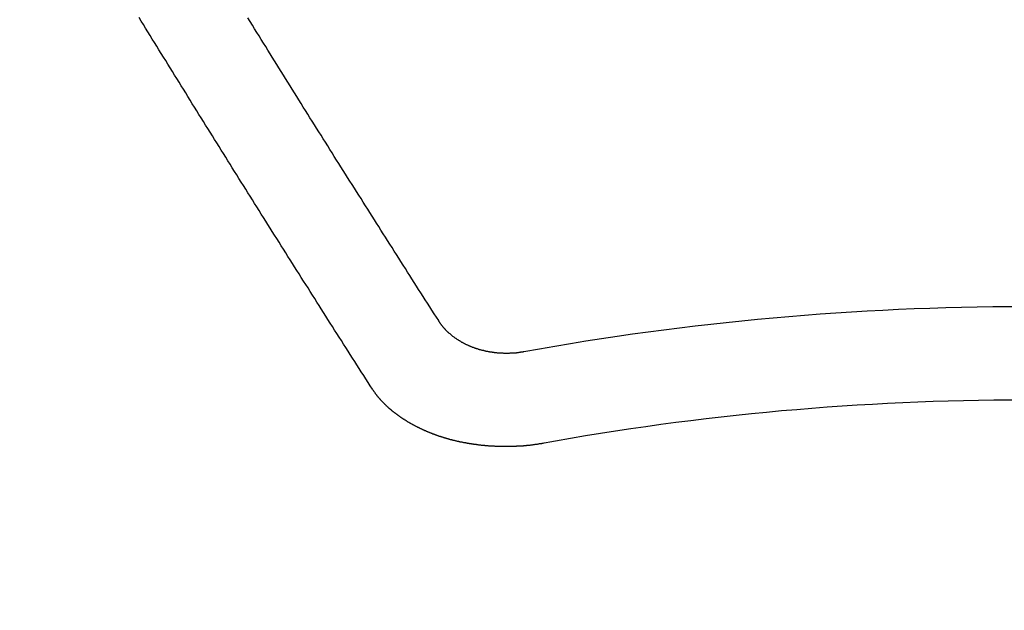
# Model space of a CAD drawing. Extents: x 83844 to 110317, y -22053 to -13183.
# Drawn here: x 101723 to 101730, y -15372 to -15368 of the extents above; entities that cross this region are included whole.
import ezdxf

# ---------------------------------------------------------------- set-up
doc = ezdxf.new("R2010")
doc.units = 0
doc.header["$LTSCALE"] = 50
doc.header["$MEASUREMENT"] = 0
doc.layers.get('0').update_dxf_attribs({"linetype": 'CONTINUOUS'})
doc.layers.add('150-機器', color=8, linetype='CONTINUOUS')
doc.layers.add('160-文字', color=254, linetype='CONTINUOUS')
doc.styles.add('KH001', font='txt')
doc.dimstyles.new('KH1xx030', dxfattribs={"dimscale": 30, "dimtxt": 2, "dimasz": 0.6, "dimexe": 0.3, "dimexo": 1.2, "dimgap": 0.5, "dimtad": 3, "dimdec": 1, "dimdsep": 46, "dimlunit": 6, "dimtxsty": 'KH001', "dimblk": 'DOT', "dimcen": 1, "dimdle": 1, "dimclrd": 256, "dimclre": 256, "dimclrt": 256, "dimadec": 0, "dimazin": 0, "dimtfac": 1, "dimtdec": 1, "dimtix": 1, "dimtmove": 2, "dimatfit": 3, "dimldrblk": 'CLOSEDBLANK', "dimfxl": 1, "dimtolj": 1, "dimtzin": 0, "dimlwd": -1, "dimlwe": -1, "dimarcsym": 0})

# ---------------------------------------------------------------- blocks, each defined once
blk = doc.blocks.new('F402_H')
at = {"layer": '150-機器', "color": 13, "linetype": 'Continuous'}
for points in [[(-4.2182, -270.3158), (-4.2341, -270.2908), (-4.2511, -270.2659), (-4.267, -270.241), (-4.283, -270.216), (-4.299, -270.1911), (-4.3149, -270.1662), (-4.3309, -270.1412), (-4.3468, -270.1163), (-4.3628, -270.0914), (-4.3788, -270.0664), (-4.3947, -270.0415), (-4.4107, -270.0156), (-4.4266, -269.9906), (-4.4426, -269.9657), (-4.4585, -269.9408), (-4.4745, -269.9158), (-4.4905, -269.8909), (-4.5064, -269.865), (-4.5224, -269.84), (-4.5383, -269.8151), (-4.5543, -269.7902), (-4.5702, -269.7652), (-4.5862, -269.7393), (-4.6022, -269.7144), (-4.6181, -269.6894), (-4.6341, -269.6645), (-4.65, -269.6386), (-4.666, -269.6136), (-4.6819, -269.5887), (-4.6979, -269.5628), (-4.7139, -269.5378), (-4.7298, -269.5129), (-4.7458, -269.488), (-4.7617, -269.462), (-4.7777, -269.4371), (-4.7937, -269.4122), (-4.8096, -269.3862), (-4.8256, -269.3613), (-4.8415, -269.3354), (-4.8585, -269.3104), (-4.8744, -269.2855), (-4.8904, -269.2596), (-4.9064, -269.2346), (-4.9223, -269.2087), (-4.9383, -269.1838), (-4.9542, -269.1588), (-4.9702, -269.1329), (-4.9861, -269.108), (-5.0021, -269.082), (-5.0181, -269.0571), (-5.034, -269.0312), (-5.05, -269.0062), (-5.0659, -268.9803), (-5.0819, -268.9554), (-5.0978, -268.9295), (-5.1138, -268.9045), (-5.1298, -268.8786), (-5.1457, -268.8537), (-5.1617, -268.8277), (-5.1776, -268.8018), (-5.1936, -268.7769), (-5.2095, -268.7509), (-5.2255, -268.726), (-5.2415, -268.7001), (-5.2574, -268.6741), (-5.2734, -268.6492), (-5.2893, -268.6233), (-5.3053, -268.5983), (-5.3213, -268.5724), (-5.3372, -268.5465), (-5.3532, -268.5215), (-5.3691, -268.4956), (-5.3851, -268.4697), (-5.401, -268.4447), (-5.417, -268.4188), (-5.433, -268.3929), (-5.4489, -268.3669), (-5.4649, -268.342), (-5.4808, -268.3161), (-5.4968, -268.2901), (-5.5127, -268.2642), (-5.5287, -268.2393), (-5.5447, -268.2134), (-5.5606, -268.1874), (-5.5766, -268.1615), (-5.5925, -268.1356)], [(-4.6949, -270.8105), (-4.7109, -270.7855), (-4.7268, -270.7606), (-4.7428, -270.7357), (-4.7587, -270.7107), (-4.7757, -270.6858), (-4.7917, -270.6609), (-4.8076, -270.6349), (-4.8236, -270.61), (-4.8395, -270.5851), (-4.8555, -270.5601), (-4.8714, -270.5352), (-4.8874, -270.5093), (-4.9034, -270.4843), (-4.9193, -270.4594), (-4.9353, -270.4345), (-4.9512, -270.4095), (-4.9682, -270.3836), (-4.9841, -270.3587), (-5.0001, -270.3337), (-5.0161, -270.3078), (-5.032, -270.2829), (-5.048, -270.2579), (-5.0639, -270.232), (-5.0799, -270.2071), (-5.0958, -270.1821), (-5.1118, -270.1562), (-5.1278, -270.1313), (-5.1437, -270.1063), (-5.1597, -270.0804), (-5.1766, -270.0555), (-5.1926, -270.0305), (-5.2085, -270.0046), (-5.2245, -269.9797), (-5.2405, -269.9537), (-5.2564, -269.9288), (-5.2724, -269.9039), (-5.2883, -269.8779), (-5.3043, -269.853), (-5.3203, -269.8271), (-5.3362, -269.8021), (-5.3522, -269.7762), (-5.3681, -269.7513), (-5.3851, -269.7253), (-5.401, -269.7004), (-5.417, -269.6745), (-5.433, -269.6495), (-5.4489, -269.6236), (-5.4649, -269.5987), (-5.4808, -269.5727), (-5.4968, -269.5478), (-5.5127, -269.5219), (-5.5287, -269.4959), (-5.5447, -269.471), (-5.5606, -269.4451), (-5.5766, -269.4201), (-5.5925, -269.3942), (-5.6085, -269.3683), (-5.6254, -269.3434), (-5.6414, -269.3174), (-5.6574, -269.2915), (-5.6733, -269.2666), (-5.6893, -269.2406), (-5.7052, -269.2147), (-5.7212, -269.1898), (-5.7371, -269.1638), (-5.7531, -269.1379), (-5.7691, -269.113), (-5.785, -269.087), (-5.801, -269.0611), (-5.8169, -269.0352), (-5.8329, -269.0102), (-5.8489, -268.9843), (-5.8648, -268.9584), (-5.8808, -268.9324), (-5.8977, -268.9075), (-5.9137, -268.8816), (-5.9296, -268.8556), (-5.9456, -268.8297), (-5.9616, -268.8038), (-5.9775, -268.7779), (-5.9935, -268.7529), (-6.0094, -268.727), (-6.0254, -268.7011), (-6.0413, -268.6751), (-6.0573, -268.6492), (-6.0733, -268.6233), (-6.0892, -268.5973), (-6.1052, -268.5714), (-6.1211, -268.5465), (-6.1371, -268.5205), (-6.153, -268.4946), (-6.169, -268.4687), (-6.185, -268.4427), (-6.2019, -268.4168), (-6.2179, -268.3909), (-6.2338, -268.3649), (-6.2498, -268.339), (-6.2657, -268.3131), (-6.2817, -268.2872), (-6.2977, -268.2612), (-6.3136, -268.2353), (-6.3296, -268.2094), (-6.3455, -268.1834), (-6.3615, -268.1575), (-6.3774, -268.1316)], [(-3.6048, -270.5412), (-3.6088, -270.5412), (-3.6128, -270.5422), (-3.6158, -270.5432), (-3.6198, -270.5432), (-3.6238, -270.5442), (-3.6277, -270.5442), (-3.6307, -270.5452), (-3.6347, -270.5462), (-3.6387, -270.5462), (-3.6417, -270.5462), (-3.6457, -270.5472), (-3.6497, -270.5472), (-3.6537, -270.5482), (-3.6577, -270.5482), (-3.6607, -270.5492), (-3.6646, -270.5492), (-3.6686, -270.5492), (-3.6726, -270.5502), (-3.6766, -270.5502), (-3.6796, -270.5502), (-3.6836, -270.5502), (-3.6876, -270.5511), (-3.6916, -270.5511), (-3.6956, -270.5511), (-3.6996, -270.5511), (-3.7035, -270.5511), (-3.7065, -270.5511), (-3.7105, -270.5521), (-3.7145, -270.5521), (-3.7185, -270.5521), (-3.7225, -270.5521), (-3.7265, -270.5521), (-3.7305, -270.5521), (-3.7335, -270.5521), (-3.7375, -270.5521), (-3.7414, -270.5521), (-3.7454, -270.5521), (-3.7494, -270.5521), (-3.7534, -270.5511), (-3.7574, -270.5511), (-3.7614, -270.5511), (-3.7644, -270.5511), (-3.7684, -270.5511), (-3.7724, -270.5511), (-3.7763, -270.5502), (-3.7803, -270.5502), (-3.7843, -270.5502), (-3.7883, -270.5492), (-3.7913, -270.5492), (-3.7953, -270.5492), (-3.7993, -270.5482), (-3.8033, -270.5482), (-3.8073, -270.5482), (-3.8113, -270.5472), (-3.8152, -270.5472), (-3.8182, -270.5462), (-3.8222, -270.5462), (-3.8262, -270.5452), (-3.8302, -270.5452), (-3.8342, -270.5442), (-3.8382, -270.5442), (-3.8412, -270.5432), (-3.8452, -270.5422), (-3.8492, -270.5422), (-3.8531, -270.5412), (-3.8571, -270.5402), (-3.8601, -270.5402), (-3.8641, -270.5392), (-3.8681, -270.5382), (-3.8721, -270.5372), (-3.8751, -270.5372), (-3.8791, -270.5362), (-3.8831, -270.5352), (-3.8871, -270.5342), (-3.89, -270.5332), (-3.894, -270.5322), (-3.898, -270.5322), (-3.902, -270.5312), (-3.905, -270.5302), (-3.909, -270.5292), (-3.913, -270.5282), (-3.916, -270.5272), (-3.92, -270.5262), (-3.924, -270.5252), (-3.9269, -270.5242), (-3.9309, -270.5232), (-3.9339, -270.5212), (-3.9379, -270.5202), (-3.9419, -270.5192), (-3.9449, -270.5182), (-3.9489, -270.5172), (-3.9519, -270.5162), (-3.9559, -270.5142), (-3.9599, -270.5132), (-3.9629, -270.5123), (-3.9668, -270.5103), (-3.9698, -270.5093), (-3.9738, -270.5083), (-3.9768, -270.5063), (-3.9808, -270.5053), (-3.9838, -270.5043), (-3.9878, -270.5023), (-3.9908, -270.5013), (-3.9938, -270.4993), (-3.9978, -270.4983), (-4.0008, -270.4963), (-4.0047, -270.4953), (-4.0077, -270.4933), (-4.0107, -270.4923), (-4.0147, -270.4903), (-4.0177, -270.4893), (-4.0217, -270.4873), (-4.0247, -270.4853), (-4.0277, -270.4843), (-4.0307, -270.4823), (-4.0347, -270.4803), (-4.0377, -270.4793), (-4.0406, -270.4773), (-4.0436, -270.4753), (-4.0476, -270.4734), (-4.0506, -270.4724), (-4.0536, -270.4704), (-4.0566, -270.4684), (-4.0596, -270.4664), (-4.0626, -270.4644), (-4.0656, -270.4624), (-4.0686, -270.4614), (-4.0726, -270.4594), (-4.0756, -270.4574), (-4.0785, -270.4554), (-4.0815, -270.4534), (-4.0845, -270.4514), (-4.0875, -270.4494), (-4.0905, -270.4474), (-4.0925, -270.4454), (-4.0955, -270.4434), (-4.0985, -270.4414), (-4.1015, -270.4394), (-4.1045, -270.4374), (-4.1075, -270.4355), (-4.1105, -270.4335), (-4.1125, -270.4315), (-4.1154, -270.4295), (-4.1184, -270.4275), (-4.1214, -270.4245), (-4.1234, -270.4225), (-4.1264, -270.4205), (-4.1294, -270.4185), (-4.1314, -270.4165), (-4.1344, -270.4145), (-4.1364, -270.4115), (-4.1394, -270.4095), (-4.1424, -270.4075), (-4.1444, -270.4055), (-4.1474, -270.4025), (-4.1494, -270.4005), (-4.1524, -270.3986), (-4.1543, -270.3966), (-4.1563, -270.3936), (-4.1593, -270.3916), (-4.1613, -270.3896), (-4.1633, -270.3866), (-4.1663, -270.3846), (-4.1683, -270.3826), (-4.1703, -270.3796), (-4.1723, -270.3776), (-4.1753, -270.3756), (-4.1773, -270.3726), (-4.1793, -270.3706), (-4.1813, -270.3676), (-4.1833, -270.3656), (-4.1853, -270.3636), (-4.1873, -270.3607), (-4.1893, -270.3587), (-4.1912, -270.3557), (-4.1932, -270.3537), (-4.1952, -270.3507), (-4.1972, -270.3487), (-4.1992, -270.3467), (-4.2002, -270.3437), (-4.2022, -270.3417), (-4.2042, -270.3387), (-4.2062, -270.3367), (-4.2072, -270.3337), (-4.2092, -270.3317), (-4.2112, -270.3287), (-4.2122, -270.3267), (-4.2142, -270.3238), (-4.2152, -270.3208), (-4.2172, -270.3188), (-4.2182, -270.3158)], [(-3.4642, -271.1994), (-3.4672, -271.2004), (-3.4712, -271.2014), (-3.4742, -271.2014), (-3.4781, -271.2024), (-3.4811, -271.2024), (-3.4851, -271.2034), (-3.4881, -271.2034), (-3.4911, -271.2044), (-3.4951, -271.2044), (-3.4981, -271.2054), (-3.5021, -271.2064), (-3.5051, -271.2064), (-3.5091, -271.2074), (-3.5121, -271.2074), (-3.516, -271.2084), (-3.519, -271.2084), (-3.523, -271.2094), (-3.526, -271.2094), (-3.53, -271.2104), (-3.533, -271.2104), (-3.537, -271.2114), (-3.54, -271.2114), (-3.544, -271.2124), (-3.547, -271.2124), (-3.5509, -271.2134), (-3.5539, -271.2134), (-3.5579, -271.2134), (-3.5609, -271.2144), (-3.5649, -271.2144), (-3.5679, -271.2154), (-3.5719, -271.2154), (-3.5749, -271.2154), (-3.5789, -271.2164), (-3.5819, -271.2164), (-3.5859, -271.2164), (-3.5888, -271.2174), (-3.5928, -271.2174), (-3.5968, -271.2174), (-3.5998, -271.2184), (-3.6038, -271.2184), (-3.6068, -271.2184), (-3.6108, -271.2194), (-3.6138, -271.2194), (-3.6178, -271.2194), (-3.6208, -271.2194), (-3.6248, -271.2204), (-3.6287, -271.2204), (-3.6317, -271.2204), (-3.6357, -271.2204), (-3.6387, -271.2204), (-3.6427, -271.2214), (-3.6457, -271.2214), (-3.6497, -271.2214), (-3.6537, -271.2214), (-3.6567, -271.2214), (-3.6607, -271.2224), (-3.6636, -271.2224), (-3.6676, -271.2224), (-3.6716, -271.2224), (-3.6746, -271.2224), (-3.6786, -271.2224), (-3.6816, -271.2224), (-3.6856, -271.2234), (-3.6896, -271.2234), (-3.6926, -271.2234), (-3.6966, -271.2234), (-3.6996, -271.2234), (-3.7035, -271.2234), (-3.7065, -271.2234), (-3.7105, -271.2234), (-3.7145, -271.2234), (-3.7175, -271.2234), (-3.7215, -271.2234), (-3.7245, -271.2234), (-3.7285, -271.2234), (-3.7325, -271.2234), (-3.7355, -271.2234), (-3.7394, -271.2234), (-3.7434, -271.2234), (-3.7464, -271.2234), (-3.7504, -271.2234), (-3.7534, -271.2234), (-3.7574, -271.2234), (-3.7614, -271.2234), (-3.7644, -271.2234), (-3.7684, -271.2234), (-3.7714, -271.2234), (-3.7754, -271.2234), (-3.7793, -271.2234), (-3.7823, -271.2234), (-3.7863, -271.2224), (-3.7893, -271.2224), (-3.7933, -271.2224), (-3.7973, -271.2224), (-3.8003, -271.2224), (-3.8043, -271.2224), (-3.8073, -271.2224), (-3.8113, -271.2224), (-3.8152, -271.2214), (-3.8182, -271.2214), (-3.8222, -271.2214), (-3.8252, -271.2214), (-3.8292, -271.2214), (-3.8332, -271.2204), (-3.8362, -271.2204), (-3.8402, -271.2204), (-3.8432, -271.2204), (-3.8472, -271.2194), (-3.8512, -271.2194), (-3.8541, -271.2194), (-3.8581, -271.2194), (-3.8611, -271.2184), (-3.8651, -271.2184), (-3.8681, -271.2184), (-3.8721, -271.2184), (-3.8761, -271.2174), (-3.8791, -271.2174), (-3.8831, -271.2174), (-3.8861, -271.2164), (-3.89, -271.2164), (-3.894, -271.2164), (-3.897, -271.2154), (-3.901, -271.2154), (-3.904, -271.2144), (-3.908, -271.2144), (-3.911, -271.2144), (-3.915, -271.2134), (-3.919, -271.2134), (-3.922, -271.2124), (-3.926, -271.2124), (-3.9289, -271.2124), (-3.9329, -271.2114), (-3.9359, -271.2114), (-3.9399, -271.2104), (-3.9429, -271.2104), (-3.9469, -271.2094), (-3.9509, -271.2094), (-3.9539, -271.2084), (-3.9579, -271.2084), (-3.9609, -271.2074), (-3.9648, -271.2074), (-3.9678, -271.2064), (-3.9718, -271.2064), (-3.9748, -271.2054), (-3.9788, -271.2054), (-3.9818, -271.2044), (-3.9858, -271.2044), (-3.9888, -271.2034), (-3.9928, -271.2034), (-3.9958, -271.2024), (-3.9998, -271.2014), (-4.0027, -271.2014), (-4.0067, -271.2004), (-4.0097, -271.2004), (-4.0137, -271.1994), (-4.0167, -271.1984), (-4.0207, -271.1984), (-4.0237, -271.1974), (-4.0277, -271.1974), (-4.0307, -271.1964), (-4.0347, -271.1954), (-4.0377, -271.1954), (-4.0416, -271.1944), (-4.0446, -271.1934), (-4.0486, -271.1924), (-4.0516, -271.1924), (-4.0556, -271.1914), (-4.0586, -271.1905), (-4.0626, -271.1905), (-4.0656, -271.1895), (-4.0696, -271.1885), (-4.0726, -271.1875), (-4.0756, -271.1875), (-4.0795, -271.1865), (-4.0825, -271.1855), (-4.0865, -271.1845), (-4.0895, -271.1845), (-4.0935, -271.1835), (-4.0965, -271.1825), (-4.0995, -271.1815), (-4.1035, -271.1805), (-4.1065, -271.1795), (-4.1105, -271.1795), (-4.1135, -271.1785), (-4.1164, -271.1775), (-4.1204, -271.1765), (-4.1234, -271.1755), (-4.1264, -271.1745), (-4.1304, -271.1735), (-4.1334, -271.1735), (-4.1374, -271.1725), (-4.1404, -271.1715), (-4.1434, -271.1705), (-4.1474, -271.1695), (-4.1504, -271.1685), (-4.1533, -271.1675), (-4.1573, -271.1665), (-4.1603, -271.1655), (-4.1633, -271.1645), (-4.1673, -271.1635), (-4.1703, -271.1625), (-4.1733, -271.1615), (-4.1763, -271.1605), (-4.1803, -271.1595), (-4.1833, -271.1585), (-4.1863, -271.1575), (-4.1903, -271.1565), (-4.1932, -271.1555), (-4.1962, -271.1545), (-4.1992, -271.1535), (-4.2032, -271.1526), (-4.2062, -271.1516), (-4.2092, -271.1506), (-4.2122, -271.1496), (-4.2162, -271.1486), (-4.2192, -271.1476), (-4.2222, -271.1466), (-4.2252, -271.1446), (-4.2282, -271.1436), (-4.2321, -271.1426), (-4.2351, -271.1416), (-4.2381, -271.1406), (-4.2411, -271.1396), (-4.2441, -271.1386), (-4.2471, -271.1366), (-4.2511, -271.1356), (-4.2541, -271.1346), (-4.2571, -271.1336), (-4.2601, -271.1326), (-4.2631, -271.1306), (-4.2661, -271.1296), (-4.269, -271.1286), (-4.272, -271.1276), (-4.276, -271.1266), (-4.279, -271.1246), (-4.282, -271.1236), (-4.285, -271.1226), (-4.288, -271.1216), (-4.291, -271.1196), (-4.294, -271.1186), (-4.297, -271.1176), (-4.3, -271.1166), (-4.303, -271.1147), (-4.3059, -271.1137), (-4.3089, -271.1127), (-4.3119, -271.1107), (-4.3149, -271.1097), (-4.3179, -271.1087), (-4.3209, -271.1067), (-4.3239, -271.1057), (-4.3269, -271.1047), (-4.3299, -271.1027), (-4.3329, -271.1017), (-4.3359, -271.1007), (-4.3389, -271.0987), (-4.3418, -271.0977), (-4.3448, -271.0957), (-4.3478, -271.0947), (-4.3508, -271.0937), (-4.3538, -271.0917), (-4.3568, -271.0907), (-4.3598, -271.0887), (-4.3618, -271.0877), (-4.3648, -271.0867), (-4.3678, -271.0847), (-4.3708, -271.0837), (-4.3738, -271.0817), (-4.3768, -271.0807), (-4.3797, -271.0787), (-4.3817, -271.0778), (-4.3847, -271.0758), (-4.3877, -271.0748), (-4.3907, -271.0728), (-4.3937, -271.0718), (-4.3967, -271.0698), (-4.3987, -271.0688), (-4.4017, -271.0668), (-4.4047, -271.0658), (-4.4077, -271.0638), (-4.4097, -271.0628), (-4.4127, -271.0608), (-4.4157, -271.0598), (-4.4186, -271.0578), (-4.4206, -271.0568), (-4.4236, -271.0548), (-4.4266, -271.0538), (-4.4296, -271.0518), (-4.4316, -271.0498), (-4.4346, -271.0488), (-4.4376, -271.0468), (-4.4396, -271.0458), (-4.4426, -271.0438), (-4.4456, -271.0418), (-4.4476, -271.0408), (-4.4506, -271.0389), (-4.4526, -271.0379), (-4.4555, -271.0359), (-4.4585, -271.0339), (-4.4605, -271.0329), (-4.4635, -271.0309), (-4.4655, -271.0289), (-4.4685, -271.0279), (-4.4715, -271.0259), (-4.4735, -271.0239), (-4.4765, -271.0229), (-4.4785, -271.0209), (-4.4815, -271.0189), (-4.4835, -271.0179), (-4.4865, -271.0159), (-4.4885, -271.0139), (-4.4915, -271.0129), (-4.4934, -271.0109), (-4.4964, -271.0089), (-4.4984, -271.0069), (-4.5014, -271.0059), (-4.5034, -271.0039), (-4.5064, -271.002), (-4.5084, -271), (-4.5104, -270.999), (-4.5134, -270.997), (-4.5154, -270.995), (-4.5184, -270.993), (-4.5204, -270.992), (-4.5224, -270.99), (-4.5254, -270.988), (-4.5274, -270.986), (-4.5294, -270.985), (-4.5323, -270.983), (-4.5343, -270.981), (-4.5363, -270.979), (-4.5393, -270.977), (-4.5413, -270.976), (-4.5433, -270.974), (-4.5463, -270.972), (-4.5483, -270.97), (-4.5503, -270.968), (-4.5523, -270.966), (-4.5553, -270.965), (-4.5573, -270.9631), (-4.5593, -270.9611), (-4.5613, -270.9591), (-4.5633, -270.9571), (-4.5663, -270.9551), (-4.5682, -270.9531), (-4.5702, -270.9521), (-4.5722, -270.9501), (-4.5742, -270.9481), (-4.5762, -270.9461), (-4.5792, -270.9441), (-4.5812, -270.9421), (-4.5832, -270.9401), (-4.5852, -270.9381), (-4.5872, -270.9361), (-4.5892, -270.9351), (-4.5912, -270.9331), (-4.5932, -270.9311), (-4.5952, -270.9291), (-4.5972, -270.9271), (-4.5992, -270.9252), (-4.6012, -270.9232), (-4.6032, -270.9212), (-4.6052, -270.9192), (-4.6071, -270.9172), (-4.6091, -270.9152), (-4.6111, -270.9132), (-4.6131, -270.9112), (-4.6151, -270.9092), (-4.6171, -270.9072), (-4.6191, -270.9052), (-4.6211, -270.9032), (-4.6231, -270.9012), (-4.6251, -270.8992), (-4.6271, -270.8972), (-4.6291, -270.8962), (-4.6301, -270.8942), (-4.6321, -270.8922), (-4.6341, -270.8893), (-4.6361, -270.8873), (-4.6381, -270.8853), (-4.6401, -270.8833), (-4.6411, -270.8813), (-4.6431, -270.8793), (-4.645, -270.8773), (-4.647, -270.8753), (-4.648, -270.8733), (-4.65, -270.8713), (-4.652, -270.8693), (-4.654, -270.8673), (-4.655, -270.8653), (-4.657, -270.8633), (-4.659, -270.8613), (-4.66, -270.8593), (-4.662, -270.8573), (-4.663, -270.8553), (-4.665, -270.8533), (-4.667, -270.8514), (-4.668, -270.8484), (-4.67, -270.8464), (-4.671, -270.8444), (-4.673, -270.8424), (-4.674, -270.8404), (-4.676, -270.8384), (-4.677, -270.8364), (-4.679, -270.8344), (-4.68, -270.8324), (-4.6819, -270.8304), (-4.6829, -270.8274), (-4.6849, -270.8254), (-4.6859, -270.8234), (-4.6879, -270.8214), (-4.6889, -270.8194), (-4.6909, -270.8174), (-4.6919, -270.8154), (-4.6939, -270.8135), (-4.6949, -270.8105)]]:
    blk.add_lwpolyline(points, dxfattribs=at)
for radius in [20.1459, 19.4736]:
    blk.add_arc((0, -290.3619), radius, 79.69225, 100.30775, dxfattribs=at)
blk = doc.blocks.new('_ClosedBlank')
at = {"color": 0, "linetype": 'ByBlock', "lineweight": -2}
for p, q in [((-1, 0.16667), (0, 0)), ((-1, 0.16667), (-1, -0.16667)), ((0, 0), (-1, -0.16667))]:
    blk.add_line(p, q, dxfattribs=at)
blk = doc.blocks.new('_Dot')
at = {"color": 0, "linetype": 'ByBlock', "lineweight": -2}
blk.add_line((-0.5, 0), (-1, 0), dxfattribs=at)
at = {"color": 0, "linetype": 'ByBlock', "const_width": 0.5}
blk.add_lwpolyline([(-0.25, 0, 1), (0.25, 0, 1)], format="xyb", close=True, dxfattribs=at)

msp = doc.modelspace()

# ---------------------------------------------------------------- linework, layer by layer
at = {"layer": '150-機器', "color": 13}
for radius in [90.5, 80.5]:
    msp.add_circle((101730.1616, -15305.0584), radius, dxfattribs=at)

# ---------------------------------------------------------------- block references
at = {"layer": '150-機器'}
msp.add_blockref('F402_H', (101730.1543, -15099.866), dxfattribs=at)

# ---------------------------------------------------------------- leaders
at = {"layer": '160-文字', "annotation_type": 0, "has_hookline": 1, "hookline_direction": 0, "text_width": 1398.5787}
msp.add_leader([(101610.1616, -15092.6771), (102429.4093, -16136.1032), (102447.4093, -16136.1032)], dimstyle='KH1xx030', override={"dimgap": 0.5, "dimtad": 1}, dxfattribs=at)

doc.saveas('drawing.dxf')
